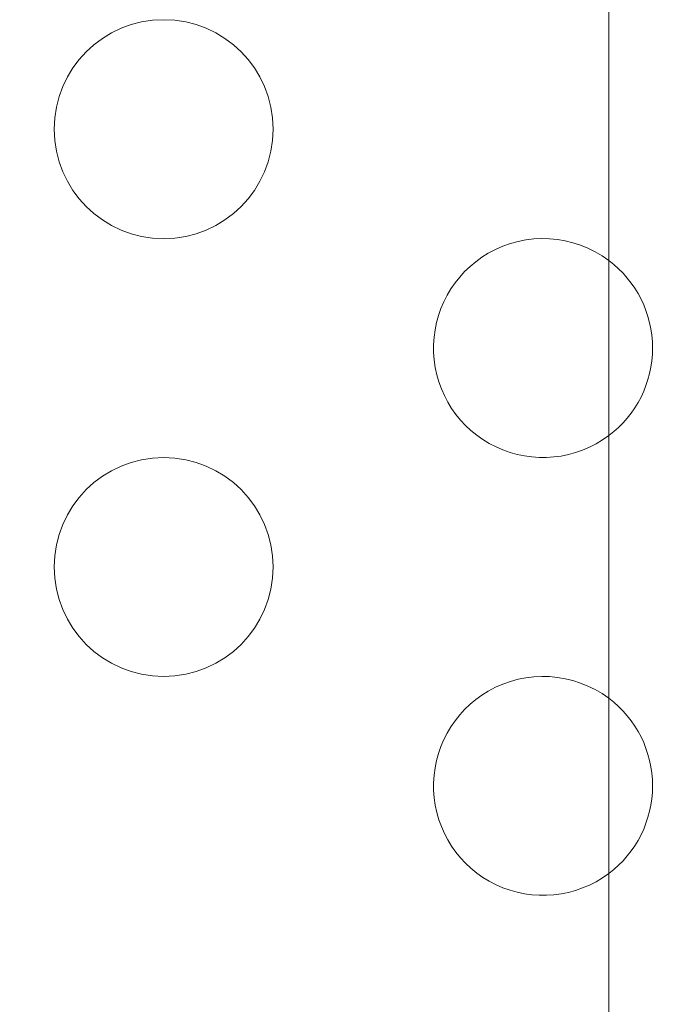
# Model space of a CAD drawing. Extents: x -38 to 662, y -370 to 212.
# Drawn here: x 478 to 479, y -127 to -125 of the extents above; entities that cross this region are included whole.
import ezdxf

# ---------------------------------------------------------------- set-up
doc = ezdxf.new("R2010")
doc.units = 0
doc.header["$MEASUREMENT"] = 0
doc.header["$PDMODE"] = 64
doc.styles.get("Standard").update_dxf_attribs({"font": 'Helvetica LT 57 Condensed_0.ttf'})
doc.dimstyles.new('FEET-METERS', dxfattribs={"dimtxt": 10, "dimasz": 7, "dimexe": 3, "dimexo": 3, "dimgap": 3, "dimtad": 0, "dimtoh": 1, "dimdec": 1, "dimzin": 3, "dimdsep": 46, "dimlunit": 4, "dimtxsty": 'Standard', "dimcen": 0.09, "dimadec": 0, "dimazin": 0, "dimtfac": 2, "dimtdec": 1, "dimtofl": 0, "dimtmove": 0, "dimatfit": 3, "dimfxl": 1, "dimfrac": 2, "dimtolj": 1, "dimtzin": 3, "dimarcsym": 0})

# ---------------------------------------------------------------- blocks, each defined once
blk = doc.blocks.new('*D87')
at = {"color": 0, "lineweight": -2, "transparency": 16777216}
for p, q in [((555.0129, 126.904), (256.1064, 126.904)), ((259.1064, 119.904), (259.1064, -56.0352)), ((259.1064, -297.2536), (259.1064, -148.7719)), ((424.4865, -304.2536), (256.1064, -304.2536))]:
    blk.add_line(p, q, dxfattribs=at)
at = {"color": 0, "lineweight": 0, "transparency": 16777216}
for points in [[(257.9398, 119.904), (260.2731, 119.904), (259.1064, 126.904)], [(257.9398, -297.2536), (260.2731, -297.2536), (259.1064, -304.2536)]]:
    blk.add_solid(points, dxfattribs=at)
at = {"layer": 'DEFPOINTS', "color": 0, "lineweight": 0, "transparency": 16777216}
for p in [(558.0129, 126.904), (259.1064, -304.2536), (427.4865, -304.2536)]:
    blk.add_point(p, dxfattribs=at)
at = {"color": 0, "lineweight": 0, "transparency": 16777216, "insert": (259.1064, -102.4035), "char_height": 10, "attachment_point": 5, "rotation": 90}
blk.add_mtext('\\A1;35\'-11" [11.0M]', dxfattribs=at)
blk = doc.blocks.new('new block')
at = {"color": 0, "linetype": 'Continuous', "lineweight": 0}
blk.add_line((478.8821, -124.8943), (478.8821, -128.0337), dxfattribs=at)
for centre in [(477.8662, -125.1613), (477.8662, -126.1613)]:
    blk.add_circle(centre, 0.25, dxfattribs=at)
for centre, start, end in [((478.7322, -125.6613), 53.1529, 120), ((478.7322, -125.6613), 120, 306.8471), ((478.7322, -125.6613), 306.8471, 53.1529), ((478.7322, -126.6613), 53.153, 120), ((478.7322, -126.6613), 120, 306.847), ((478.7322, -126.6613), 306.847, 53.153)]:
    blk.add_arc(centre, 0.25, start, end, dxfattribs=at)

msp = doc.modelspace()

# ---------------------------------------------------------------- block references
at = {"lineweight": 0}
msp.add_blockref('new block', (0, 0), dxfattribs=at)

# ---------------------------------------------------------------- dimensions: what is measured, and where the dimension line sits
dim = msp.add_linear_dim(base=(259.1064, -304.2536), p1=(558.0129, 126.904), p2=(427.4865, -304.2536), angle=90, dimstyle='FEET-METERS', dxfattribs=at)
dim.commit()
dim.dimension.update_dxf_attribs({"geometry": '*D87', "text_midpoint": (259.1064, -102.4035), "dimtype": 160})

doc.saveas('drawing.dxf')
